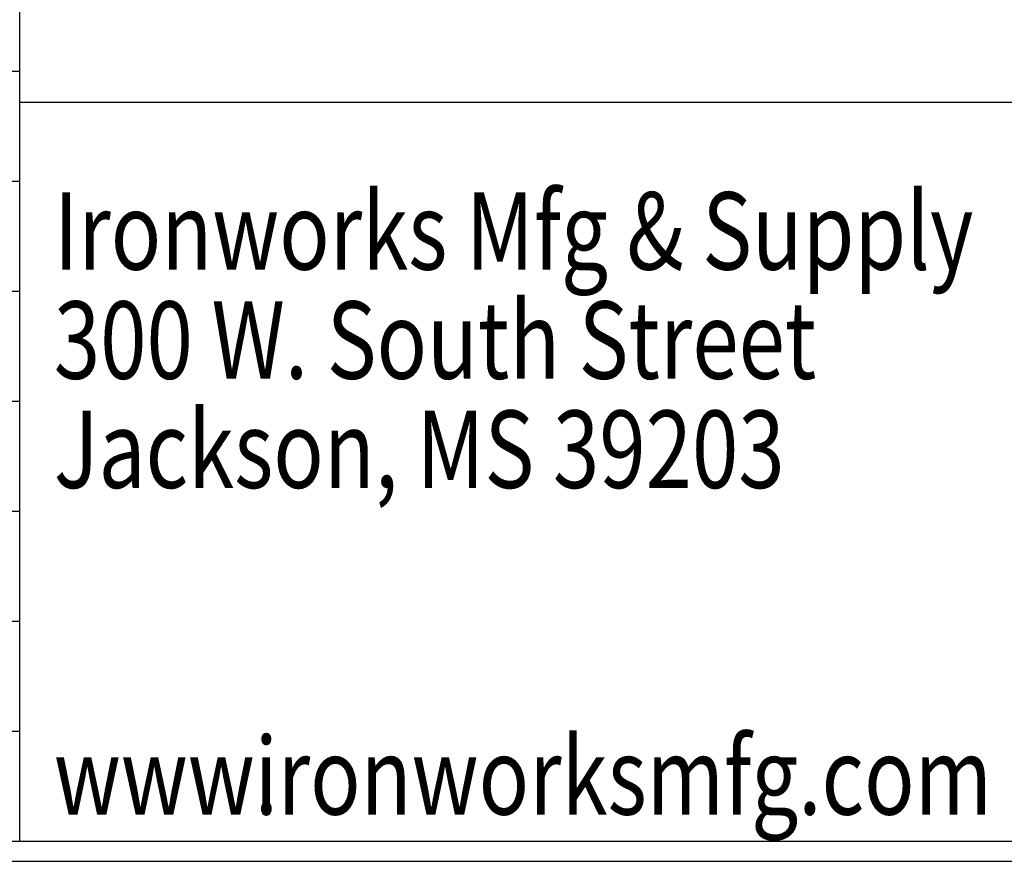
# Model space of a CAD drawing. Extents: x -22 to 239, y 40 to 242.
# Drawn here: x 147 to 172, y 40 to 61 of the extents above; entities that cross this region are included whole.
import ezdxf

# ---------------------------------------------------------------- set-up
doc = ezdxf.new("R2010")
doc.units = 0
doc.layers.add('LAYER_1', color=160, linetype='Continuous')
doc.styles.add('STD', font='txt')

# ---------------------------------------------------------------- blocks, each defined once
blk = doc.blocks.new('AI9-BLK26')
at = {"layer": 'LAYER_1', "color": 7}
blk.add_line((-130.175, -0.02), (130.175, -0.02), dxfattribs=at)
blk = doc.blocks.new('AI9-BLK25')
at = {"layer": 'LAYER_1', "color": 7}
blk.add_line((-84.104, 0.01), (84.043, 0.01), dxfattribs=at)
blk = doc.blocks.new('AI9-BLK24')
at = {"layer": 'LAYER_1', "color": 7}
blk.add_line((-84.104, 0.01), (84.043, 0.01), dxfattribs=at)
blk = doc.blocks.new('AI9-BLK23')
at = {"layer": 'LAYER_1', "color": 7}
blk.add_line((-84.104, 0.01), (84.043, 0.01), dxfattribs=at)
blk = doc.blocks.new('AI9-BLK22')
at = {"layer": 'LAYER_1', "color": 7}
blk.add_line((-84.104, 0.011), (84.043, 0.011), dxfattribs=at)
blk = doc.blocks.new('AI9-BLK21')
at = {"layer": 'LAYER_1', "color": 7}
blk.add_line((-84.104, 0.011), (84.043, 0.011), dxfattribs=at)
blk = doc.blocks.new('AI9-BLK20')
at = {"layer": 'LAYER_1', "color": 7}
blk.add_line((-84.104, 0.011), (84.043, 0.011), dxfattribs=at)
blk = doc.blocks.new('AI9-BLK19')
at = {"layer": 'LAYER_1', "color": 7}
blk.add_line((-84.104, 0.011), (84.043, 0.011), dxfattribs=at)
blk = doc.blocks.new('AI9-BLK12')
at = {"layer": 'LAYER_1', "color": 7}
blk.add_line((-0.011, -15.863), (-0.011, 15.823), dxfattribs=at)

msp = doc.modelspace()

# ---------------------------------------------------------------- linework, layer by layer
at = {"layer": 'LAYER_1', "color": 7}
msp.add_line((146.681, 59.264), (203.217, 59.264), dxfattribs=at)
msp.add_lwpolyline([(-22.214, 242.059), (-22.214, 39.98), (239.406, 39.98), (239.406, 242.059)], close=True, dxfattribs=at)

# ---------------------------------------------------------------- block references
for name, p in [('AI9-BLK12', (146.692, 56.352)), ('AI9-BLK19', (62.638, 60.036)), ('AI9-BLK20', (62.638, 57.242)), ('AI9-BLK21', (62.638, 54.448)), ('AI9-BLK22', (62.638, 51.654)), ('AI9-BLK23', (62.638, 48.86)), ('AI9-BLK24', (62.638, 46.066)), ('AI9-BLK25', (62.638, 43.272)), ('AI9-BLK26', (108.708, 40.508))]:
    msp.add_blockref(name, p, dxfattribs=at)

# ---------------------------------------------------------------- texts
at = {"layer": 'LAYER_1', "color": 7, "char_height": 1.96812, "attachment_point": 1, "style": 'STD'}
for s, insert in [('\\fArial|b0|i0;\\H1.9681;\\W0.79;\\C7;Ironworks Mfg & Supply', (147.549, 56.977)), ('\\fArial|b0|i0;\\H1.9681;\\W0.79;\\C7;300 W. South Street', (147.549, 54.204)), ('\\fArial|b0|i0;\\H1.9681;\\W0.79;\\C7;Jackson, MS 39203', (147.549, 51.431)), ('\\fArial|b0|i0;\\H1.9681;\\W0.79;\\C7;ironworksmfg.com', (152.653, 43.134)), ('\\fArial|b0|i0;\\H1.9681;\\W0.79;\\C7;www.', (147.549, 43.134))]:
    msp.add_mtext(s, dxfattribs=dict(at, insert=insert))

doc.saveas('drawing.dxf')
